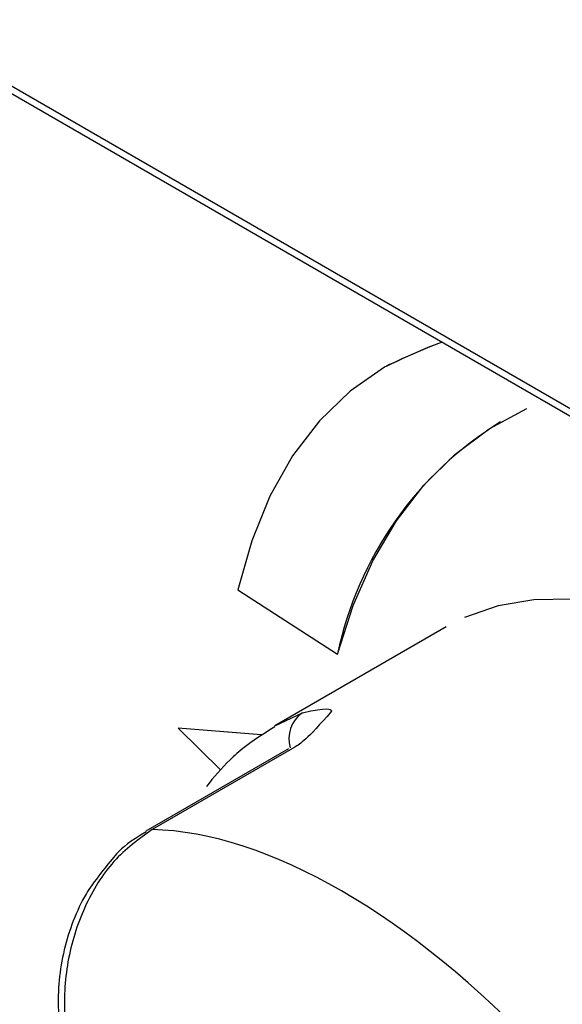
# Model space of a CAD drawing. Extents: x 55 to 235, y -267 to -5.
# Drawn here: x 169 to 171, y -219 to -215 of the extents above; entities that cross this region are included whole.
import ezdxf

# ---------------------------------------------------------------- set-up
doc = ezdxf.new("R2010")
doc.units = 0
doc.header["$MEASUREMENT"] = 0
doc.layers.add('Layer 1', color=7, linetype='Continuous')

# ---------------------------------------------------------------- blocks, each defined once
blk = doc.blocks.new('block 2578')
at = {"layer": 'Layer 1', "color": 7, "lineweight": 30, "true_color": 0xffffff}
blk.add_lwpolyline([(167.1297, -218.5794), (168.9777, -219.6462)], dxfattribs=at)
blk = doc.blocks.new('block 2581')
at = {"layer": 'Layer 1', "color": 7, "lineweight": 30, "true_color": 0xffffff}
blk.add_lwpolyline([(169.9719, -216.0936), (169.9714, -216.0938)], dxfattribs=at)
blk = doc.blocks.new('block 2624')
at = {"layer": 'Layer 1', "color": 7, "lineweight": 30, "true_color": 0xffffff}
blk.add_lwpolyline([(170.2118, -217.1325), (169.5282, -217.5271)], dxfattribs=at)
blk = doc.blocks.new('block 2627')
at = {"layer": 'Layer 1', "color": 7, "lineweight": 30, "true_color": 0xffffff}
blk.add_open_spline([(169.0152, -217.9493), (168.9498, -217.9871), (168.9227, -218.011), (168.8969, -218.0368), (168.8003, -218.1534), (168.7799, -218.1867), (168.7618, -218.2216), (168.7435, -218.257), (168.7275, -218.2942), (168.7142, -218.3325), (168.7009, -218.3706), (168.6901, -218.4099), (168.6821, -218.4498), (168.674, -218.4899), (168.6687, -218.5307), (168.6661, -218.5713), (168.6635, -218.6119), (168.6637, -218.6524), (168.6665, -218.6924), (168.6693, -218.7328), (168.6748, -218.7726), (168.6837, -218.8106), (168.6924, -218.8478), (168.7044, -218.8833), (168.7164, -218.9188)], degree=3, knots=[0, 0, 0, 0, 1, 1, 1, 2, 2, 2, 3, 3, 3, 4, 4, 4, 5, 5, 5, 6, 6, 6, 7, 7, 7, 8, 8, 8, 8], dxfattribs=at)
blk = doc.blocks.new('block 2629')
at = {"layer": 'Layer 1', "color": 7, "lineweight": 30, "true_color": 0xffffff}
blk.add_lwpolyline([(169.5831, -217.6187), (169.0143, -217.947)], dxfattribs=at)
blk = doc.blocks.new('block 2630')
at = {"layer": 'Layer 1', "color": 7, "lineweight": 30, "true_color": 0xffffff}
blk.add_lwpolyline([(169.6802, -217.5482), (169.6802, -217.5482)], dxfattribs=at)
blk = doc.blocks.new('block 2631')
at = {"layer": 'Layer 1', "color": 7, "lineweight": 30, "true_color": 0xffffff}
blk.add_open_spline([(169.5283, -217.5301), (169.4188, -217.5985), (169.3835, -217.6295), (169.3497, -217.6624), (169.3158, -217.6953), (169.2833, -217.73), (169.255, -217.7691)], degree=3, knots=[0, 0, 0, 0, 1, 1, 1, 2, 2, 2, 2], dxfattribs=at)
blk = doc.blocks.new('block 3121')
at = {"layer": 'Layer 1', "color": 7, "lineweight": 30, "true_color": 0xffffff}
blk.add_lwpolyline([(149.7795, -204.2108), (179.395, -221.3076)], dxfattribs=at)
blk = doc.blocks.new('block 3555')
at = {"layer": 'Layer 1', "color": 7, "lineweight": 30, "true_color": 0xffffff}
blk.add_lwpolyline([(169.4744, -217.5624), (169.1432, -217.5361)], dxfattribs=at)
blk = doc.blocks.new('block 3556')
at = {"layer": 'Layer 1', "color": 7, "lineweight": 30, "true_color": 0xffffff}
blk.add_open_spline([(170.1959, -215.997), (170.1164, -216.0243), (169.9719, -216.0936), (169.9719, -216.0936)], degree=3, dxfattribs=at)
blk = doc.blocks.new('block 3557')
at = {"layer": 'Layer 1', "color": 7, "lineweight": 30, "true_color": 0xffffff}
blk.add_open_spline([(170.4282, -216.3157), (170.0936, -216.5215), (169.8586, -216.8559), (169.7782, -217.2403)], degree=3, dxfattribs=at)
blk = doc.blocks.new('block 3586')
at = {"layer": 'Layer 1', "color": 7, "lineweight": 30, "true_color": 0xffffff}
blk.add_lwpolyline([(169.381, -216.9851), (169.7777, -217.2406)], dxfattribs=at)
blk = doc.blocks.new('block 3587')
at = {"layer": 'Layer 1', "color": 7, "lineweight": 30, "true_color": 0xffffff}
blk.add_open_spline([(170.196, -215.9971), (170.1159, -216.0246), (169.9654, -216.0973), (169.9654, -216.0973), (169.9654, -216.0973), (169.8282, -216.1933), (169.8282, -216.1933), (169.8282, -216.1933), (169.7057, -216.3115), (169.7057, -216.3115), (169.7057, -216.3115), (169.5989, -216.4511), (169.5989, -216.4511), (169.5989, -216.4511), (169.5087, -216.6109), (169.5087, -216.6109), (169.5087, -216.6109), (169.4359, -216.7894), (169.4359, -216.7894), (169.4359, -216.7894), (169.381, -216.9851), (169.381, -216.9851)], degree=3, knots=[0, 0, 0, 0, 1, 1, 1, 2, 2, 2, 3, 3, 3, 4, 4, 4, 5, 5, 5, 6, 6, 6, 7, 7, 7, 7], dxfattribs=at)
blk = doc.blocks.new('block 3588')
at = {"layer": 'Layer 1', "color": 7, "lineweight": 30, "true_color": 0xffffff}
blk.add_lwpolyline([(169.7777, -217.2406), (169.84, -217.0469), (169.9185, -216.8693), (170.0128, -216.7091), (170.1222, -216.5673), (170.2459, -216.445), (170.3831, -216.3431), (170.5328, -216.2621)], dxfattribs=at)
blk = doc.blocks.new('block 3589')
at = {"layer": 'Layer 1', "color": 7, "lineweight": 30, "true_color": 0xffffff}
blk.add_lwpolyline([(169.7777, -217.2406), (169.7782, -217.2403)], dxfattribs=at)
blk = doc.blocks.new('block 3590')
at = {"layer": 'Layer 1', "color": 7, "lineweight": 30, "true_color": 0xffffff}
blk.add_lwpolyline([(169.1427, -217.5364), (169.3131, -217.7037)], dxfattribs=at)
blk = doc.blocks.new('block 3591')
at = {"layer": 'Layer 1', "color": 7, "lineweight": 30, "true_color": 0xffffff}
blk.add_lwpolyline([(169.4739, -217.5627), (169.1427, -217.5364)], dxfattribs=at)
blk = doc.blocks.new('block 3592')
at = {"layer": 'Layer 1', "color": 7, "lineweight": 30, "true_color": 0xffffff}
blk.add_lwpolyline([(169.1427, -217.5364), (169.1432, -217.5361)], dxfattribs=at)
blk = doc.blocks.new('block 3719')
at = {"layer": 'Layer 1', "color": 7, "lineweight": 30, "true_color": 0xffffff}
blk.add_lwpolyline([(169.6073, -217.6122), (169.0386, -217.9405)], dxfattribs=at)
blk = doc.blocks.new('block 3720')
at = {"layer": 'Layer 1', "color": 7, "lineweight": 30, "true_color": 0xffffff}
blk.add_open_spline([(169.6378, -217.4745), (169.7391, -217.4519), (169.7513, -217.4577), (169.7544, -217.4685), (169.6538, -217.5837), (169.6306, -217.5979), (169.6073, -217.6122)], degree=3, knots=[0, 0, 0, 0, 1, 1, 1, 2, 2, 2, 2], dxfattribs=at)
blk = doc.blocks.new('block 3722')
at = {"layer": 'Layer 1', "color": 7, "lineweight": 30, "true_color": 0xffffff}
blk.add_lwpolyline([(170.5961, -218.8397), (171.1649, -218.5114)], dxfattribs=at)
blk = doc.blocks.new('block 3723')
at = {"layer": 'Layer 1', "color": 7, "lineweight": 30, "true_color": 0xffffff}
blk.add_open_spline([(170.5961, -218.8397), (170.0766, -218.2842), (169.496, -217.949), (169.0386, -217.9405)], degree=3, dxfattribs=at)
blk = doc.blocks.new('block 3726')
at = {"layer": 'Layer 1', "color": 7, "lineweight": 30, "true_color": 0xffffff}
blk.add_lwpolyline([(171.3108, -217.1966), (171.2046, -217.1465), (171.0364, -217.0832), (170.8721, -217.0415), (170.7132, -217.0218), (170.5613, -217.0242), (170.4181, -217.0487), (170.2849, -217.0951)], dxfattribs=at)
blk = doc.blocks.new('block 3728')
at = {"layer": 'Layer 1', "color": 7, "lineweight": 30, "true_color": 0xffffff}
blk.add_open_spline([(169.0386, -217.9405), (168.9855, -217.9787), (168.9325, -218.017), (168.8865, -218.0678), (168.8405, -218.1186), (168.8015, -218.1821), (168.7705, -218.2507), (168.7397, -218.319), (168.7169, -218.3923), (168.7034, -218.4676), (168.69, -218.5426), (168.686, -218.6196), (168.6912, -218.6942), (168.6965, -218.7694), (168.7111, -218.8422), (168.7348, -218.9078)], degree=3, knots=[0, 0, 0, 0, 1, 1, 1, 2, 2, 2, 3, 3, 3, 4, 4, 4, 5, 5, 5, 5], dxfattribs=at)
blk = doc.blocks.new('block 6247')
at = {"layer": 'Layer 1', "color": 7, "lineweight": 30, "true_color": 0xffffff}
blk.add_lwpolyline([(179.3897, -221.2756), (149.7523, -204.1663)], dxfattribs=at)
blk = doc.blocks.new('block 6380')
at = {"layer": 'Layer 1', "color": 8, "lineweight": 30, "true_color": 0x808080}
blk.add_lwpolyline([(169.1581, -220.2215), (165.7373, -218.2467)], dxfattribs=at)
blk = doc.blocks.new('block 6387')
at = {"layer": 'Layer 1', "color": 8, "lineweight": 30, "true_color": 0x808080}
blk.add_lwpolyline([(166.511, -218.5017), (169.0898, -219.9904)], dxfattribs=at)
blk = doc.blocks.new('block 6394')
at = {"layer": 'Layer 1', "color": 8, "lineweight": 30, "true_color": 0x808080}
blk.add_lwpolyline([(167.1777, -218.5674), (168.9618, -219.5973)], dxfattribs=at)
blk = doc.blocks.new('block 6434')
at = {"layer": 'Layer 1', "color": 8, "lineweight": 30, "true_color": 0x808080}
blk.add_lwpolyline([(169.5282, -217.5271), (169.6378, -217.4745)], dxfattribs=at)
blk = doc.blocks.new('block 6437')
at = {"layer": 'Layer 1', "color": 8, "lineweight": 30, "true_color": 0x808080}
blk.add_lwpolyline([(169.0139, -217.9473), (169.0139, -217.9473)], dxfattribs=at)
blk = doc.blocks.new('block 6440')
at = {"layer": 'Layer 1', "color": 8, "lineweight": 30, "true_color": 0x808080}
blk.add_lwpolyline([(169.5831, -217.6187), (169.5831, -217.6187)], dxfattribs=at)
blk = doc.blocks.new('block 6441')
at = {"layer": 'Layer 1', "color": 8, "lineweight": 30, "true_color": 0x808080}
blk.add_open_spline([(169.6378, -217.4745), (169.5934, -217.5061), (169.5738, -217.5623), (169.5887, -217.6147)], degree=3, dxfattribs=at)

msp = doc.modelspace()

# ---------------------------------------------------------------- block references
at = {"layer": 'Layer 1'}
for name in ['block 6247', 'block 3121', 'block 3587', 'block 3556', 'block 2581', 'block 3588', 'block 3557', 'block 3586', 'block 3726', 'block 2624', 'block 3589', 'block 3720', 'block 6434', 'block 6441', 'block 2631', 'block 3592', 'block 3590', 'block 3591', 'block 3555', 'block 2630', 'block 3719', 'block 2629', 'block 6440', 'block 2627', 'block 3728', 'block 6437', 'block 3723', 'block 6380', 'block 6387', 'block 3722', 'block 2578', 'block 6394']:
    msp.add_blockref(name, (0, 0), dxfattribs=at)

doc.saveas('drawing.dxf')
